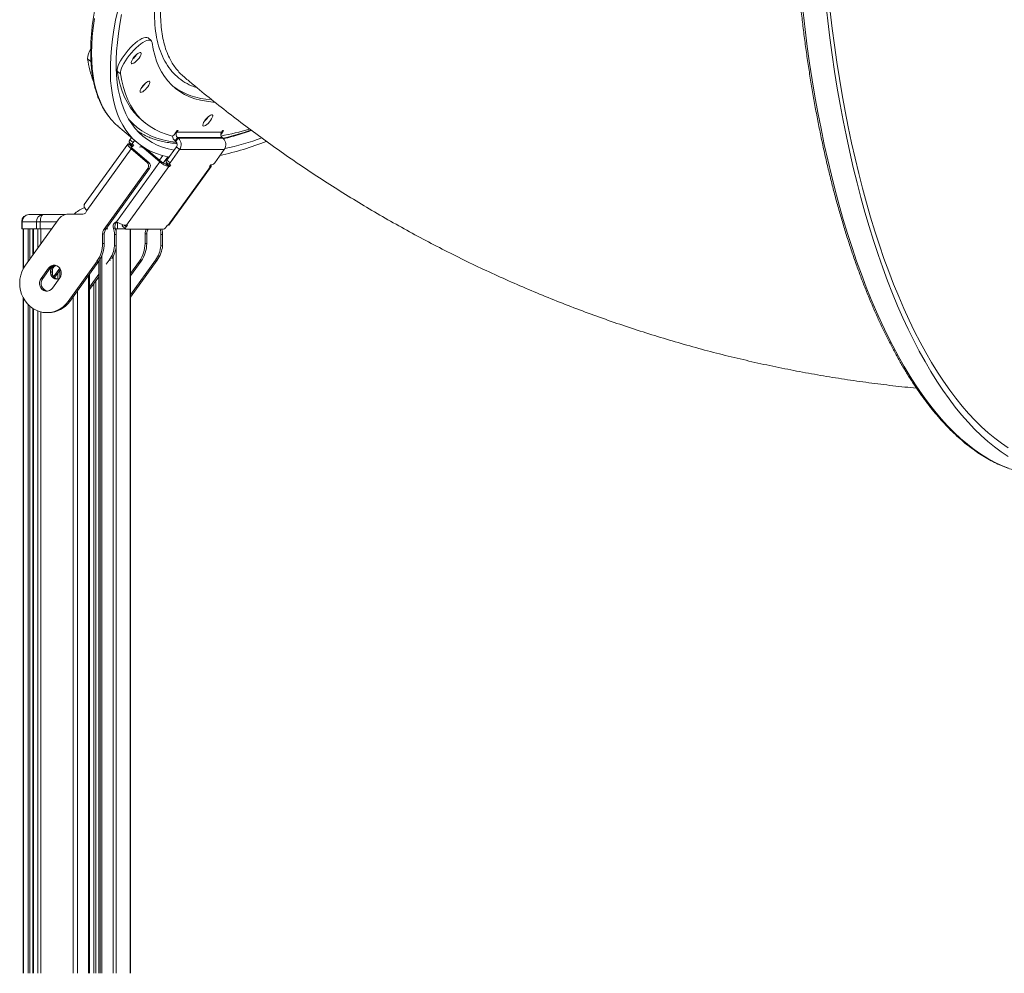
# Model space of a CAD drawing. Units: millimetres. Extents: x -8803 to 20490, y -9674 to 6500.
# Drawn here: x 3086 to 3772, y -439 to 226 of the extents above; entities that cross this region are included whole.
import ezdxf

# ---------------------------------------------------------------- set-up
doc = ezdxf.new("R2010")
doc.units = ezdxf.units.MM

msp = doc.modelspace()

# ---------------------------------------------------------------- linework, layer by layer
at = {"color": 7, "linetype": 'Continuous', "lineweight": 15}
for p, q in [((3177.8, 210.99), (3175.63, 212.84)), ((3167.22, 200.66), (3167.61, 201.22)), ((3135.72, 196.4), (3133.55, 198.24)), ((3135.72, 196.4), (3135.96, 194.9)), ((3156.42, 187.9), (3154.25, 189.75)), ((3173.35, 180.69), (3173.74, 181.26)), ((3217.06, 157.19), (3217.45, 157.76)), ((3154.73, 151.27), (3167.76, 140.18)), ((3171.03, 155.77), (3173.2, 153.92)), ((3196.02, 148.27), (3194.42, 146.03)), ((3195.76, 147.09), (3196.61, 148.27)), ((3226.87, 147.09), (3195.76, 147.09)), ((3196.61, 148.27), (3196.02, 148.27)), ((3226.71, 146.03), (3228.31, 148.27)), ((3227.72, 148.27), (3226.87, 147.09)), ((3228.31, 148.27), (3227.72, 148.27)), ((3161.56, 138.85), (3131.27, 96.77)), ((3164.22, 137.18), (3162.05, 139.03)), ((3162.64, 139.03), (3162.05, 139.03)), ((3162.5, 140.27), (3164.67, 138.42)), ((3163.14, 139.72), (3162.64, 139.03)), ((3164.81, 137.18), (3162.64, 139.03)), ((3164.1, 143.3), (3163.01, 141.79)), ((3163.01, 141.79), (3165.18, 139.94)), ((3164.22, 137.18), (3164.81, 137.18)), ((3164.81, 137.18), (3165.66, 138.37)), ((3165.66, 138.37), (3164.84, 138.37)), ((3166.27, 141.45), (3165.18, 139.94)), ((3196.17, 143.44), (3194.47, 141.07)), ((3195.05, 140.58), (3194.47, 141.07)), ((3195.05, 140.58), (3196.75, 142.94)), ((3196.17, 143.44), (3227.28, 143.44)), ((3196.75, 142.94), (3196.17, 143.44)), ((3196.75, 142.94), (3227.86, 142.94)), ((3227.28, 143.44), (3227.86, 142.94)), ((3132.94, 92.56), (3163.9, 135.58)), ((3163.9, 135.58), (3175.05, 126.09)), ((3165.08, 135.58), (3163.9, 135.58)), ((3165.08, 135.58), (3176.23, 126.09)), ((3171.36, 136.84), (3170.18, 136.84)), ((3183.8, 126.59), (3173.02, 135.77)), ((3184.98, 126.59), (3174.66, 135.38)), ((3195.46, 136.93), (3188.85, 127.74)), ((3197.63, 135.08), (3191.02, 125.89)), ((3195.46, 136.93), (3197.63, 135.08)), ((3197.63, 135.08), (3228.74, 135.08)), ((3222.13, 125.89), (3228.74, 135.08)), ((3153.71, 84.78), (3183.8, 126.59)), ((3175.05, 126.09), (3176.23, 126.09)), ((3184.98, 126.59), (3183.8, 126.59)), ((3187.89, 124.99), (3190.06, 123.14)), ((3188.48, 124.99), (3187.89, 124.99)), ((3188.34, 126.22), (3190.51, 124.37)), ((3188.97, 125.68), (3188.48, 124.99)), ((3188.48, 124.99), (3190.65, 123.14)), ((3188.85, 127.74), (3191.02, 125.89)), ((3190.65, 123.14), (3191.5, 124.32)), ((3191.5, 124.32), (3190.67, 124.32)), ((3219.38, 124.32), (3218.53, 123.14)), ((3220.2, 124.32), (3219.38, 124.32)), ((3175.52, 121.88), (3145, 79.47)), ((3176.7, 121.88), (3146.18, 79.47)), ((3190.06, 123.14), (3160.67, 82.3)), ((3175.52, 121.88), (3176.7, 121.88)), ((3189.73, 82.3), (3219.12, 123.14)), ((3190.06, 123.14), (3190.65, 123.14)), ((3190.07, 82.28), (3219.61, 123.32)), ((3218.53, 123.14), (3219.12, 123.14)), ((3092.66, 89.76), (3102.57, 89.76)), ((3102.57, 89.76), (3118.25, 89.76)), ((3120.25, 89.99), (3130.2, 89.98)), ((3120.25, 89.99), (3121.43, 89.99)), ((3121.43, 89.99), (3130.28, 89.98)), ((3087.66, 84.76), (3087.66, 79.76)), ((3097.93, 84.76), (3088.01, 84.76)), ((3088.01, 84.76), (3088.01, 79.76)), ((3090.26, 54.56), (3113, 86.16)), ((3100.6, 84.76), (3097.93, 84.76)), ((3097.93, 84.76), (3097.93, 79.76)), ((3100.6, 84.76), (3100.6, 79.76)), ((3087.66, 79.76), (3088.01, 79.76)), ((3088.01, 79.76), (3097.93, 79.76)), ((3088.66, 79.76), (3088.66, 51.95)), ((3095.69, 79.76), (3095.69, 62.1)), ((3097.93, 79.76), (3100.6, 79.76)), ((3100.6, 79.76), (3108.39, 79.76)), ((3144.02, 76.4), (3144.02, 69.63)), ((3144.02, 76.4), (3145.2, 76.4)), ((3145, 79.47), (3146.18, 79.47)), ((3145.2, 76.4), (3145.2, 69.63)), ((3146.38, 79.76), (3147.72, 79.76)), ((3151.54, 80.18), (3152.72, 80.18)), ((3152.34, 67.95), (3152.35, 75.87)), ((3152.35, 75.87), (3153.53, 75.87)), ((3152.88, 79.76), (3154.42, 79.76)), ((3153.52, 67.95), (3153.53, 75.87)), ((3154.42, 79.76), (3159.92, 79.76)), ((3157.81, 81.55), (3159.98, 79.7)), ((3160.14, 79.65), (3186.44, 79.65)), ((3160.49, 81.23), (3161.26, 82.3)), ((3161.26, 82.3), (3160.67, 82.3)), ((3163.45, -438.93), (3163.45, 79.65)), ((3173.55, 76.4), (3173.55, 69.63)), ((3174.74, 76.4), (3173.55, 76.4)), ((3174.66, 79.65), (3174.53, 79.47)), ((3175.71, 79.47), (3174.53, 79.47)), ((3174.74, 76.4), (3174.73, 69.63)), ((3175.84, 79.65), (3175.71, 79.47)), ((3184.63, 67.95), (3184.64, 75.87)), ((3185.82, 75.87), (3184.64, 75.87)), ((3185.81, 67.95), (3185.82, 75.87)), ((3189.14, 82.3), (3188.36, 81.23)), ((3189.73, 82.3), (3189.14, 82.3)), ((3144.02, 69.63), (3145.2, 69.63)), ((3174.73, 69.63), (3173.55, 69.63)), ((3152.34, 67.95), (3153.52, 67.95)), ((3185.81, 67.95), (3184.63, 67.95)), ((3140.11, 57.32), (3119.93, 29.28)), ((3141.29, 57.32), (3121.11, 29.28)), ((3140.11, 57.32), (3141.29, 57.32)), ((3141.4, 57.47), (3141.4, -438.93)), ((3146.42, 55.07), (3148.57, 58.06)), ((3163.45, 33.87), (3180.86, 58.06)), ((3163.45, 32.23), (3182.04, 58.06)), ((3169.64, 57.32), (3163.45, 48.71)), ((3170.82, 57.32), (3163.45, 47.07)), ((3170.82, 57.32), (3169.64, 57.32)), ((3182.04, 58.06), (3180.86, 58.06)), ((3101.11, 45.31), (3106.21, 52.4)), ((3102.29, 45.31), (3107.39, 52.4)), ((3106.21, 52.4), (3107.39, 52.4)), ((3114.16, 52.42), (3109.82, 46.39)), ((3114.69, 51.52), (3110.76, 46.06)), ((3134.91, -438.93), (3134.91, 48.45)), ((3134.91, 39.08), (3141.4, 48.1)), ((3101.11, 45.31), (3102.29, 45.31)), ((3114.18, 45.62), (3109.07, 38.53)), ((3110.76, 46.06), (3110.52, 45.7)), ((3134.91, 37.43), (3141.4, 46.46)), ((3088.66, 31.9), (3088.66, -438.93)), ((3119.93, 29.28), (3121.11, 29.28)), ((3095.69, 24.16), (3095.69, -438.93)), ((3105.09, 21.42), (3106.28, 21.42))]:
    msp.add_line(p, q, dxfattribs=at)
at = {"color": 8, "linetype": 'Continuous', "lineweight": 15}
for p, q in [((3195.76, 147.09), (3195.4, 147.4)), ((3226.47, 146.24), (3226.71, 146.03)), ((3163.99, 136.86), (3164.22, 137.18)), ((3173.02, 135.77), (3173.97, 135.77)), ((3185.96, 130.84), (3183.69, 127.69)), ((3186.28, 125.65), (3189.43, 130.02)), ((3218.75, 123.45), (3219.12, 123.14)), ((3088.01, 84.76), (3087.66, 84.76)), ((3111.99, 84.76), (3100.6, 84.76)), ((3154.42, 84.36), (3154.42, 79.76)), ((3159.12, 82.39), (3160.49, 81.23)), ((3088.94, 79.76), (3088.94, 52.48)), ((3092.04, 79.76), (3092.04, 57.04)), ((3093.34, 79.76), (3093.34, 58.85)), ((3095.32, 79.76), (3095.32, 61.6)), ((3095.76, 79.76), (3095.76, 62.2)), ((3098.86, 79.76), (3098.86, 66.51)), ((3101, 79.76), (3101, 69.48)), ((3153.5, 79.76), (3153.5, 76.78)), ((3163.12, 79.65), (3163.12, -438.93)), ((3153.5, 67.73), (3153.5, -438.93)), ((3141.47, 57.57), (3141.47, -438.93)), ((3142.26, 58.8), (3142.26, -438.93)), ((3143.56, 61.4), (3143.56, -438.93)), ((3148.57, 58.06), (3149.49, 58.06)), ((3151.31, 60.6), (3151.31, -438.93)), ((3109.21, 52.21), (3109.21, 47.3)), ((3112.72, 48.78), (3112.72, 44.78)), ((3114.25, 50.91), (3114.25, 45.73)), ((3110.12, 46.06), (3110.76, 46.06)), ((3134.28, 47.57), (3134.28, -438.93)), ((3137.82, 41.49), (3137.82, -438.93)), ((3139.35, 43.61), (3139.35, -438.93)), ((3126.53, 36.81), (3126.53, -438.93)), ((3088.94, 31.36), (3088.94, -438.93)), ((3123.47, 32.56), (3123.47, -438.93)), ((3092.04, 27.13), (3092.04, -438.93)), ((3093.34, 25.9), (3093.34, -438.93)), ((3095.32, 24.39), (3095.32, -438.93)), ((3095.76, 24.11), (3095.76, -438.93)), ((3098.86, 22.58), (3098.86, -438.93)), ((3101, 21.91), (3101, -438.93))]:
    msp.add_line(p, q, dxfattribs=at)
at = {"color": 7, "linetype": 'Continuous', "lineweight": 15, "flags": 128}
for points in [[(3774.71, -78.76), (3769.96, -75.63), (3765.25, -72.17), (3760.58, -68.37), (3755.95, -64.24), (3751.37, -59.78), (3746.85, -55), (3742.37, -49.89), (3737.96, -44.46), (3733.61, -38.72), (3729.32, -32.67), (3725.11, -26.32), (3720.96, -19.67), (3716.89, -12.72), (3712.9, -5.49), (3708.99, 2.03), (3705.16, 9.82), (3701.43, 17.89), (3697.78, 26.21), (3694.23, 34.8), (3690.77, 43.64), (3687.42, 52.72), (3684.17, 62.03), (3681.02, 71.58), (3677.97, 81.35), (3675.04, 91.33), (3672.22, 101.52), (3669.52, 111.9), (3666.93, 122.48), (3664.45, 133.23), (3662.1, 144.16), (3659.87, 155.25), (3657.77, 166.5), (3655.79, 177.89), (3653.93, 189.42), (3652.21, 201.08), (3650.62, 212.86), (3649.15, 224.74), (3647.82, 236.73)], [(3190.35, 129.83), (3189.74, 129.95), (3185.57, 130.94), (3181.62, 132.2), (3177.88, 133.74), (3174.36, 135.55), (3171.07, 137.63), (3168, 139.98), (3165.15, 142.59), (3162.54, 145.47), (3160.16, 148.62), (3158.01, 152.02), (3156.09, 155.68), (3154.42, 159.6), (3152.98, 163.77), (3151.78, 168.18), (3150.82, 172.85), (3150.1, 177.75), (3149.62, 182.89), (3149.39, 188.26), (3149.4, 193.86), (3149.65, 199.69), (3150.14, 205.74), (3150.87, 212), (3151.84, 218.47), (3153.06, 225.15), (3154.51, 232.02)], [(3193.77, 134.58), (3189.75, 135.49), (3185.78, 136.71), (3182.04, 138.21), (3178.51, 139.98), (3175.21, 142.02), (3172.13, 144.34), (3169.29, 146.92), (3166.67, 149.77), (3164.28, 152.88), (3162.13, 156.25), (3160.21, 159.89), (3158.54, 163.78), (3157.1, 167.92), (3155.9, 172.31), (3154.94, 176.95), (3154.23, 181.83), (3153.76, 186.95), (3153.53, 192.3), (3153.54, 197.88), (3153.8, 203.69), (3154.3, 209.72), (3155.04, 215.96), (3156.02, 222.41), (3157.25, 229.08)], [(3774.9, -72.7), (3770.18, -69.57), (3765.5, -66.09), (3760.85, -62.28), (3756.25, -58.13), (3751.7, -53.65), (3747.2, -48.85), (3742.76, -43.72), (3738.38, -38.27), (3734.05, -32.51), (3729.8, -26.44), (3725.61, -20.07), (3721.5, -13.39), (3717.46, -6.43), (3713.51, 0.83), (3709.63, 8.37), (3705.84, 16.19), (3702.14, 24.28), (3698.54, 32.63), (3695.03, 41.23), (3691.61, 50.09), (3688.3, 59.19), (3685.09, 68.53), (3681.98, 78.09), (3678.99, 87.88), (3676.1, 97.87), (3673.33, 108.08), (3670.67, 118.47), (3668.13, 129.06), (3665.71, 139.82), (3663.41, 150.76), (3661.24, 161.85), (3659.18, 173.1), (3657.26, 184.49), (3655.47, 196.02), (3653.8, 207.67), (3652.27, 219.44), (3650.86, 231.31)], [(3175.63, 212.84), (3175.5, 212.94), (3174.77, 213.22), (3173.82, 213.22), (3172.69, 212.94), (3171.39, 212.38), (3169.96, 211.57), (3168.41, 210.5), (3166.8, 209.22), (3165.16, 207.75), (3163.51, 206.12), (3161.91, 204.37), (3160.38, 202.53), (3158.95, 200.66), (3157.67, 198.78), (3156.56, 196.94), (3155.64, 195.19), (3154.94, 193.56), (3154.47, 192.09), (3154.24, 190.81), (3154.25, 189.75)], [(3178.43, 209.72), (3178.17, 210.53), (3177.67, 211.09), (3176.94, 211.37), (3176, 211.37), (3174.86, 211.09), (3173.56, 210.53), (3172.13, 209.72), (3170.59, 208.66), (3168.97, 207.37), (3167.33, 205.9), (3165.68, 204.27), (3164.08, 202.52), (3162.55, 200.68), (3161.13, 198.81), (3159.84, 196.93), (3158.73, 195.09), (3157.82, 193.34), (3157.11, 191.71), (3156.64, 190.24), (3156.41, 188.96), (3156.42, 187.9)], [(3221.92, 168.07), (3220.82, 168.15), (3216.43, 168.64), (3212.26, 169.41), (3208.3, 170.48), (3204.58, 171.83), (3201.08, 173.47), (3197.81, 175.39), (3194.78, 177.6), (3191.98, 180.08), (3189.43, 182.84), (3187.11, 185.88), (3185.04, 189.19), (3183.22, 192.77), (3181.65, 196.62), (3180.32, 200.73), (3179.25, 205.09), (3178.43, 209.72)], [(3169.39, 198.81), (3170.09, 199.87), (3170.58, 200.85), (3170.84, 201.68), (3170.85, 202.3), (3170.6, 202.66), (3170.12, 202.73), (3169.44, 202.52), (3168.6, 202.02), (3167.69, 201.29), (3166.75, 200.37), (3165.86, 199.34), (3165.09, 198.27), (3164.49, 197.24), (3164.11, 196.32), (3163.98, 195.59), (3164.1, 195.1), (3164.46, 194.88), (3165.05, 194.95), (3165.82, 195.31), (3166.7, 195.93), (3167.64, 196.76), (3168.56, 197.74), (3169.39, 198.81)], [(3135.79, 198.02), (3135.71, 197.46), (3135.72, 196.4)], [(3154.25, 189.75), (3155.13, 184.79), (3156.28, 180.11), (3157.69, 175.71), (3159.37, 171.58), (3161.31, 167.73), (3163.51, 164.17), (3165.97, 160.9), (3168.69, 157.92), (3171.03, 155.77)], [(3156.42, 187.9), (3157.3, 182.94), (3158.45, 178.26), (3159.86, 173.86), (3161.54, 169.73), (3163.48, 165.88), (3165.68, 162.32), (3168.14, 159.05), (3170.86, 156.07), (3173.83, 153.39), (3177.06, 151), (3180.53, 148.92), (3184.26, 147.13), (3188.22, 145.65), (3192.42, 144.47)], [(3175.52, 178.84), (3176.22, 179.9), (3176.71, 180.89), (3176.97, 181.72), (3176.98, 182.34), (3176.73, 182.69), (3176.25, 182.77), (3175.57, 182.55), (3174.73, 182.06), (3173.82, 181.32), (3172.88, 180.41), (3171.99, 179.38), (3171.22, 178.3), (3170.62, 177.27), (3170.24, 176.36), (3170.11, 175.62), (3170.23, 175.13), (3170.59, 174.91), (3171.18, 174.99), (3171.95, 175.34), (3172.83, 175.96), (3173.77, 176.79), (3174.69, 177.78), (3175.52, 178.84)], [(3219.23, 155.34), (3219.92, 156.41), (3220.42, 157.39), (3220.68, 158.22), (3220.68, 158.84), (3220.44, 159.2), (3219.95, 159.27), (3219.27, 159.05), (3218.44, 158.56), (3217.52, 157.83), (3216.59, 156.91), (3215.7, 155.88), (3214.93, 154.81), (3214.33, 153.78), (3213.95, 152.86), (3213.81, 152.13), (3213.93, 151.64), (3214.3, 151.42), (3214.89, 151.49), (3215.65, 151.85), (3216.54, 152.47), (3217.47, 153.3), (3218.39, 154.28), (3219.23, 155.34)], [(3170.55, 146.56), (3168.51, 147.83), (3168.21, 148.03)], [(3226.71, 146.03), (3226.49, 145.71), (3226.36, 145.49)], [(3162.05, 139.03), (3161.7, 138.97), (3161.52, 138.77), (3161.51, 138.45), (3161.68, 138.02), (3162.02, 137.5), (3162.52, 136.9), (3163.15, 136.26), (3163.9, 135.58)], [(3162.5, 140.27), (3162.45, 140.33), (3162.42, 140.48), (3162.44, 140.68), (3162.52, 140.91), (3162.64, 141.19), (3162.81, 141.48), (3163.01, 141.79)], [(3164.22, 137.18), (3164.06, 137.15), (3163.98, 137.06), (3163.97, 136.91), (3164.05, 136.72), (3164.21, 136.47), (3164.44, 136.2), (3164.73, 135.89), (3165.08, 135.58)], [(3165.18, 139.94), (3164.98, 139.63), (3164.81, 139.34), (3164.69, 139.07), (3164.61, 138.83), (3164.59, 138.63), (3164.62, 138.49), (3164.71, 138.4), (3164.84, 138.37)], [(3172.47, 136.69), (3171.71, 136.82), (3171.36, 136.84)], [(3188.34, 126.22), (3188.29, 126.29), (3188.25, 126.43), (3188.28, 126.63), (3188.35, 126.87), (3188.47, 127.14), (3188.64, 127.43), (3188.85, 127.74)], [(3191.02, 125.89), (3190.81, 125.59), (3190.64, 125.29), (3190.52, 125.02), (3190.45, 124.78), (3190.43, 124.58), (3190.46, 124.44), (3190.54, 124.35), (3190.67, 124.32)], [(3219.12, 123.14), (3219.47, 123.2), (3219.65, 123.4), (3219.66, 123.72), (3219.49, 124.15), (3219.39, 124.32)], [(3102.57, 89.76), (3102.19, 89.66), (3101.82, 89.37), (3101.48, 88.91), (3101.18, 88.29), (3100.94, 87.53), (3100.75, 86.67), (3100.64, 85.73), (3100.6, 84.76)], [(3131.71, 94.67), (3131.54, 94.6), (3131.03, 94.39)], [(3157.81, 81.55), (3157.75, 81.62), (3157.72, 81.77), (3157.74, 81.96), (3157.82, 82.2), (3157.94, 82.47), (3158.04, 82.65)], [(3160.49, 81.23), (3160.28, 80.92), (3160.11, 80.62), (3159.99, 80.35), (3159.92, 80.11), (3159.89, 79.92), (3159.92, 79.77), (3160.01, 79.68), (3160.14, 79.65)], [(3119.93, 29.28), (3118.29, 27.28), (3116.42, 25.54), (3114.36, 24.07), (3112.14, 22.91), (3109.79, 22.07), (3107.37, 21.57), (3104.91, 21.42), (3102.45, 21.62), (3100.04, 22.17), (3097.71, 23.06), (3095.51, 24.27), (3093.48, 25.78), (3091.64, 27.57), (3090.03, 29.6), (3088.68, 31.85), (3087.62, 34.26), (3086.85, 36.81), (3086.39, 39.44), (3086.25, 42.12), (3086.44, 44.8), (3086.94, 47.42), (3087.76, 49.95), (3088.87, 52.34), (3090.26, 54.56)], [(3106.21, 52.4), (3107.16, 53.4), (3108.31, 54.11), (3109.58, 54.47), (3110.9, 54.45), (3112.17, 54.07), (3113.31, 53.34), (3114.24, 52.31), (3114.88, 51.06), (3115.21, 49.67), (3115.2, 48.24), (3114.85, 46.85), (3114.18, 45.62)], [(3110.72, 54.48), (3110.69, 54.47), (3109.58, 53.84), (3108.67, 52.91), (3108.02, 51.75), (3107.68, 50.44), (3107.68, 49.07), (3108.02, 47.76), (3108.67, 46.6), (3109.58, 45.67), (3110.69, 45.04), (3111.92, 44.77), (3113.17, 44.86), (3113.76, 45.04)], [(3109.07, 38.53), (3108.13, 37.53), (3106.98, 36.82), (3105.71, 36.46), (3104.39, 36.48), (3103.11, 36.86), (3101.98, 37.59), (3101.05, 38.62), (3100.4, 39.87), (3100.08, 41.26), (3100.09, 42.69), (3100.44, 44.08), (3101.11, 45.31)]]:
    msp.add_lwpolyline(points, dxfattribs=at)
at = {"color": 8, "linetype": 'Continuous', "lineweight": 15, "flags": 128}
for points in [[(3631.93, 230.72), (3633.32, 218.79), (3634.85, 206.95), (3636.51, 195.24), (3638.3, 183.64), (3640.22, 172.18), (3642.26, 160.86), (3644.43, 149.69), (3646.72, 138.67), (3649.13, 127.83), (3651.66, 117.17), (3654.31, 106.68), (3657.07, 96.4), (3659.95, 86.31), (3662.94, 76.44), (3666.03, 66.78), (3669.23, 57.35), (3672.54, 48.15), (3675.94, 39.19), (3679.45, 30.48), (3683.05, 22.02), (3686.74, 13.82), (3690.52, 5.89), (3694.39, -1.77), (3698.34, -9.14), (3702.37, -16.23), (3706.48, -23.03), (3710.66, -29.54), (3714.91, -35.74), (3719.23, -41.63), (3723.61, -47.22), (3728.06, -52.48), (3732.56, -57.43), (3737.11, -62.05), (3741.71, -66.35), (3746.36, -70.31), (3751.05, -73.94), (3755.78, -77.24), (3760.55, -80.19), (3765.34, -82.8), (3770.16, -85.07), (3775.01, -86.99)], [(3137.4, 186.36), (3136.8, 191.39), (3136.45, 196.64), (3136.34, 202.13), (3136.46, 207.85), (3136.83, 213.78), (3137.45, 219.94), (3138.3, 226.3)], [(3149.18, 156.97), (3148.29, 158.11), (3146.02, 161.38), (3143.99, 164.92), (3142.2, 168.71), (3140.64, 172.75), (3139.32, 177.04), (3138.24, 181.58), (3137.4, 186.36)], [(3162.08, 156.34), (3162.61, 155.71), (3165.26, 152.92), (3168.13, 150.39), (3171.23, 148.13), (3174.56, 146.15), (3178.1, 144.43), (3181.87, 142.98), (3185.85, 141.81), (3190.04, 140.92), (3194.44, 140.3), (3195.42, 140.2)]]:
    msp.add_lwpolyline(points, dxfattribs=at)
at = {"color": 7, "linetype": 'Continuous', "lineweight": 15}
for centre, radius, start, end in [((3146.22, 198.09), 12.67, 146.20141, 179.3079), ((3154.77, 209.59), 15.34, 312.05801, 327.05816), ((3154.68, 209.67), 15.45, 312.27432, 324.30436), ((3202.3, 207.67), 69.39, 187.80384, 200.96854), ((3160.81, 189.7), 15.45, 312.27432, 324.30436), ((3221.14, 217.42), 47.52, 233.50848, 268.11404), ((3204.61, 166.13), 15.34, 312.05797, 327.0582), ((3182.67, 184.04), 43.06, 218.94363, 229.54709), ((3204.51, 166.21), 15.45, 312.27432, 324.30436), ((3191.58, 147.59), 3.23, 285.04975, 331.24772), ((3198.22, 145.38), 5.71, 189.2091, 228.98459), ((3198, 145.49), 2.75, 144.45761, 228.31147), ((3229.11, 145.49), 2.75, 144.45761, 228.31147), ((3197.13, 304.93), 163.12, 280.3882, 287.49844), ((3193.22, 138.53), 2.75, 324.45761, 48.31147), ((3192.82, 138.52), 5.92, 324.45761, 48.31147), ((3185.34, 323.47), 196.69, 281.87101, 291.69358), ((3223.92, 138.52), 5.92, 324.45761, 48.31147), ((3191.35, 316.63), 184.8, 281.80271, 290.11866), ((3170.17, 132.5), 4.34, 49.06052, 96.61947), ((3172.94, 123.72), 3.17, 324.45761, 48.31147), ((3174.12, 123.72), 3.17, 324.45761, 48.31147), ((3193.41, 136.62), 13.89, 226.21257, 256.02094), ((3189.45, 131.25), 6.45, 226.21257, 256.02094), ((3219.01, 127.73), 3.62, 289.25341, 329.4364), ((3092.66, 84.76), 5, 90, 180), ((3092.84, 84.93), 4.83, 92.20487, 182.04697), ((3102.76, 84.93), 4.83, 92.20487, 182.04697), ((3120.34, 81.04), 8.95, 90.6285, 145.14705), ((3138.68, 74.85), 20.99, 111.37736, 133.82742), ((3130.1, 92.82), 2.85, 272.00673, 354.60105), ((3154.68, 81.51), 3.41, 106.60413, 202.89618), ((3155.93, 81.51), 3.47, 119.91317, 202.45624), ((3149.31, 76.41), 5.28, 144.59101, 180.17145), ((3150.49, 76.41), 5.28, 144.59101, 180.17145), ((3140.51, 75.89), 11.84, 359.8934, 21.28253), ((3141.7, 75.89), 11.84, 359.8934, 21.28253), ((3178.84, 76.41), 5.28, 144.59101, 180.17145), ((3180.02, 76.41), 5.28, 144.59101, 180.17145), ((3172.78, 75.89), 11.86, 359.90371, 18.50923), ((3173.96, 75.89), 11.86, 359.90371, 18.50923), ((3185.25, 83.06), 3.62, 289.25341, 329.4364), ((3122.88, 69.56), 21.13, 324.59101, 0.17145), ((3124.06, 69.56), 21.13, 324.59101, 0.17145), ((3152.41, 69.56), 21.13, 324.59101, 0.17145), ((3153.59, 69.56), 21.13, 324.59101, 0.17145), ((3131.5, 70.24), 20.97, 324.50377, 353.74113), ((3132.61, 70.26), 21.04, 327.50416, 353.7155), ((3163.79, 70.24), 20.97, 324.50377, 353.74113), ((3164.97, 70.24), 20.97, 324.50377, 353.74113), ((3111.45, 49.58), 4.94, 97.70042, 145.15896), ((3113.6, 49.88), 4.98, 116.16681, 181.46112), ((3113.46, 49.57), 4.84, 177.7736, 261.24381), ((3106.73, 41.93), 5.57, 142.67636, 259.22982), ((3106.09, 39.7), 18.28, 270.57893, 325.25924)]:
    msp.add_arc(centre, radius, start, end, dxfattribs=at)
at = {"color": 8, "linetype": 'Continuous', "lineweight": 15}
msp.add_arc((3186.51, 322.34), 184.07, 282.97173, 289.29855, dxfattribs=at)
at = {"color": 7, "linetype": 'Continuous', "lineweight": 15}
for points, knots in [([(3785.94, 791.3), (3785.55, 791.23), (3783.6, 790.9), (3780.08, 789.99), (3775.41, 788.55), (3770.76, 786.77), (3766.12, 784.69), (3761.51, 782.3), (3756.92, 779.59), (3752.37, 776.58), (3747.85, 773.25), (3743.36, 769.63), (3738.92, 765.7), (3734.52, 761.47), (3730.17, 756.95), (3725.88, 752.14), (3721.64, 747.04), (3717.45, 741.65), (3713.33, 735.98), (3709.27, 730.04), (3705.27, 723.83), (3701.35, 717.35), (3697.5, 710.62), (3693.72, 703.62), (3690.02, 696.37), (3686.4, 688.88), (3682.86, 681.14), (3679.4, 673.17), (3676.03, 664.98), (3672.75, 656.55), (3669.56, 647.91), (3666.47, 639.06), (3663.46, 630), (3660.56, 620.74), (3657.76, 611.29), (3655.05, 601.66), (3652.45, 591.85), (3649.96, 581.86), (3647.57, 571.71), (3645.29, 561.4), (3643.12, 550.94), (3641.06, 540.34), (3639.12, 529.61), (3637.29, 518.75), (3635.57, 507.76), (3633.97, 496.67), (3632.49, 485.47), (3631.12, 474.17), (3629.88, 462.79), (3628.76, 451.33), (3627.76, 439.79), (3626.88, 428.19), (3626.12, 416.54), (3625.49, 404.84), (3624.98, 393.1), (3624.59, 381.33), (3624.33, 369.54), (3624.19, 357.73), (3624.18, 345.92), (3624.29, 334.12), (3624.53, 322.32), (3624.89, 310.55), (3625.37, 298.8), (3625.98, 287.09), (3626.71, 275.43), (3627.57, 263.82), (3628.54, 252.27), (3629.64, 240.79), (3630.86, 229.39), (3632.2, 218.08), (3633.66, 206.86), (3635.23, 195.74), (3636.93, 184.74), (3638.73, 173.85), (3640.66, 163.09), (3642.69, 152.46), (3644.84, 141.97), (3647.1, 131.64), (3649.46, 121.45), (3651.94, 111.43), (3654.51, 101.59), (3657.2, 91.92), (3659.98, 82.43), (3662.86, 73.13), (3665.84, 64.03), (3668.92, 55.14), (3672.09, 46.46), (3675.35, 37.99), (3678.7, 29.74), (3682.14, 21.73), (3685.66, 13.95), (3689.27, 6.4), (3692.95, -0.89), (3696.71, -7.94), (3700.55, -14.73), (3704.46, -21.27), (3708.44, -27.53), (3712.48, -33.53), (3716.6, -39.25), (3720.77, -44.7), (3725, -49.86), (3729.29, -54.73), (3733.63, -59.32), (3738.02, -63.61), (3742.46, -67.61), (3746.94, -71.3), (3751.47, -74.69), (3756.03, -77.77), (3760.62, -80.55), (3765.24, -83.01), (3769.88, -85.16), (3774.55, -86.99), (3779.23, -88.51), (3783.93, -89.71), (3788.63, -90.59), (3793.34, -91.16), (3796.95, -91.36), (3798.98, -91.37), (3799.45, -91.37)], [0, 0, 0, 0, 0.002143, 0.010784, 0.019434, 0.028096, 0.03677, 0.045457, 0.054156, 0.062866, 0.071586, 0.080314, 0.08905, 0.097791, 0.106537, 0.115285, 0.124036, 0.132788, 0.141541, 0.150294, 0.159046, 0.167798, 0.176549, 0.185299, 0.194048, 0.202796, 0.211542, 0.220288, 0.229033, 0.237776, 0.246519, 0.255261, 0.264001, 0.272741, 0.281481, 0.290219, 0.298957, 0.307694, 0.31643, 0.325166, 0.333901, 0.342636, 0.35137, 0.360104, 0.368838, 0.377571, 0.386304, 0.395036, 0.403769, 0.412501, 0.421233, 0.429964, 0.438696, 0.447427, 0.456158, 0.46489, 0.473621, 0.482352, 0.491083, 0.499814, 0.508545, 0.517276, 0.526007, 0.534738, 0.54347, 0.552201, 0.560933, 0.569665, 0.578397, 0.587129, 0.595861, 0.604594, 0.613327, 0.622061, 0.630794, 0.639529, 0.648263, 0.656998, 0.665734, 0.67447, 0.683207, 0.691944, 0.700682, 0.709421, 0.718161, 0.726901, 0.735642, 0.744385, 0.753128, 0.761872, 0.770618, 0.779364, 0.788112, 0.79686, 0.80561, 0.814361, 0.823113, 0.831866, 0.84062, 0.849374, 0.858128, 0.866882, 0.875635, 0.884385, 0.893133, 0.901878, 0.910616, 0.919348, 0.928072, 0.936786, 0.945489, 0.954179, 0.962857, 0.971523, 0.980176, 0.98882, 0.997456, 1, 1, 1, 1]), ([(3335.97, 577.51), (3333.39, 574.48), (3329.77, 570.2), (3324.45, 563.82), (3319.89, 558.32), (3314.5, 551.72), (3308.88, 544.74), (3303.04, 537.4), (3297.07, 529.79), (3291.02, 521.97), (3284.93, 513.98), (3278.83, 505.86), (3272.76, 497.62), (3266.72, 489.31), (3260.73, 480.92), (3254.81, 472.49), (3248.96, 464.02), (3243.21, 455.52), (3237.55, 447.01), (3231.99, 438.5), (3226.55, 430), (3221.23, 421.51), (3216.03, 413.05), (3210.96, 404.61), (3206.03, 396.22), (3201.24, 387.88), (3196.59, 379.59), (3192.09, 371.36), (3187.74, 363.2), (3183.55, 355.12), (3179.53, 347.11), (3175.66, 339.2), (3171.96, 331.37), (3168.43, 323.65), (3165.07, 316.03), (3161.88, 308.51), (3158.87, 301.12), (3156.04, 293.84), (3153.39, 286.69), (3150.92, 279.66), (3148.63, 272.77), (3146.52, 266.02), (3144.6, 259.41), (3142.86, 252.95), (3141.31, 246.63), (3139.95, 240.47), (3138.78, 234.46), (3137.79, 228.61), (3136.99, 222.92), (3136.38, 217.4), (3135.96, 212.05), (3135.73, 206.86), (3135.69, 201.84), (3135.84, 197), (3136.18, 192.33), (3136.71, 187.83), (3137.43, 183.51), (3138.34, 179.37), (3139.45, 175.41), (3140.75, 171.62), (3142.26, 168.02), (3143.96, 164.61), (3145.88, 161.39), (3147.55, 158.93), (3148.65, 157.62), (3148.97, 157.24)], [0, 0, 0, 0, 0.017872, 0.025208, 0.037377, 0.050026, 0.063606, 0.077783, 0.092426, 0.107425, 0.122707, 0.138213, 0.153902, 0.169741, 0.185704, 0.201772, 0.217926, 0.234155, 0.250446, 0.266791, 0.283181, 0.29961, 0.316072, 0.332562, 0.349075, 0.365608, 0.382156, 0.398717, 0.415289, 0.431868, 0.448452, 0.465039, 0.481627, 0.498215, 0.5148, 0.531381, 0.547958, 0.564527, 0.581089, 0.597642, 0.614185, 0.630717, 0.647238, 0.663746, 0.680242, 0.696726, 0.713196, 0.729653, 0.746098, 0.762532, 0.778955, 0.795369, 0.811777, 0.828179, 0.84458, 0.860983, 0.877393, 0.893816, 0.910259, 0.926732, 0.943247, 0.959818, 0.976464, 0.993207, 1, 1, 1, 1]), ([(3197.17, 189.06), (3198.04, 188.12), (3199.1, 186.97), (3200.34, 186.03), (3200.57, 185.86)], [0, 0, 0, 0, 0.819739, 1, 1, 1, 1]), ([(3200.55, 185.84), (3202.52, 184.17), (3208.9, 178.76), (3219.87, 169.83), (3233.47, 159.11), (3247.26, 148.65), (3261.22, 138.45), (3275.35, 128.51), (3289.64, 118.85), (3304.09, 109.45), (3318.7, 100.33), (3333.46, 91.49), (3348.36, 82.93), (3363.4, 74.65), (3378.58, 66.66), (3393.89, 58.95), (3409.32, 51.53), (3424.88, 44.4), (3440.55, 37.57), (3456.33, 31.03), (3472.22, 24.79), (3488.21, 18.85), (3504.29, 13.22), (3520.47, 7.88), (3536.73, 2.85), (3553.07, -1.88), (3569.49, -6.3), (3585.97, -10.41), (3602.52, -14.21), (3619.13, -17.7), (3635.8, -20.88), (3652.51, -23.74), (3669.27, -26.3), (3686.07, -28.53), (3699.96, -30.16), (3708.26, -30.93), (3710.94, -31.18)], [0, 0, 0, 0, 0.013674, 0.044278, 0.07487, 0.105445, 0.136004, 0.166545, 0.19707, 0.227577, 0.258068, 0.288543, 0.319, 0.349442, 0.379868, 0.410278, 0.440672, 0.471051, 0.501415, 0.531765, 0.562101, 0.592423, 0.622732, 0.653028, 0.683312, 0.713584, 0.743845, 0.774095, 0.804336, 0.834566, 0.864788, 0.895002, 0.925208, 0.955407, 0.9856, 1, 1, 1, 1]), ([(3170.82, 146.39), (3170.95, 146.31), (3172.13, 145.56), (3174.56, 144.38), (3178.11, 142.86), (3181.89, 141.61), (3185.85, 140.6), (3190.01, 139.86), (3193.34, 139.43), (3195.33, 139.33), (3195.81, 139.31)], [0, 0, 0, 0, 0.0181881, 0.1724391, 0.3270249, 0.482053, 0.6375781, 0.7936045, 0.9500958, 1, 1, 1, 1]), ([(3228.14, 142.58), (3228.67, 142.7), (3231.04, 143.23), (3235.41, 144.42), (3241.27, 146.18), (3245.38, 147.52), (3247.57, 148.32), (3247.72, 148.37)], [0, 0, 0, 0, 0.085091, 0.383194, 0.681266, 0.979284, 1, 1, 1, 1]), ([(3132.94, 92.56), (3132.56, 93.04), (3131.81, 94), (3131.17, 95.29), (3130.97, 96.25), (3131.23, 96.59), (3131.33, 96.72)], [0, 0, 0, 0, 0.274768, 0.549546, 0.824324, 1, 1, 1, 1]), ([(3160.67, 82.3), (3160.32, 82.27), (3159.63, 82.2), (3158.1, 82.6), (3156.4, 83.28), (3154.88, 84.07), (3154.03, 84.58), (3153.71, 84.78)], [0, 0, 0, 0, 0.216793, 0.433591, 0.650389, 0.867187, 1, 1, 1, 1]), ([(3190.01, 82.32), (3190.02, 82.29), (3190.03, 82.2), (3189.84, 82.26), (3189.73, 82.3)], [0, 0, 0, 0, 0.359201, 1, 1, 1, 1])]:
    msp.add_open_spline(points, degree=3, knots=knots, dxfattribs=at)
at = {"color": 8, "linetype": 'Continuous', "lineweight": 15}
for points, knots in [([(3696.85, 776.62), (3696.41, 776.92), (3694.59, 778.18), (3691.33, 779.68), (3687.16, 781.23), (3683.12, 782.31), (3678.85, 783.09), (3673.82, 783.61), (3668, 783.73), (3661.32, 783.33), (3654.34, 782.4), (3646.98, 780.95), (3639.89, 779.12), (3633.16, 777.06), (3626.88, 774.9), (3620.42, 772.43), (3613, 769.34), (3604.68, 765.56), (3595.41, 760.95), (3585.96, 755.89), (3576.25, 750.35), (3567.1, 744.8), (3558.6, 739.38), (3550.78, 734.22), (3542.85, 728.79), (3533.9, 722.44), (3524.9, 715.82), (3515.89, 708.95), (3507.82, 702.63), (3499.69, 696.09), (3490.54, 688.53), (3480.37, 679.89), (3469.13, 670.02), (3457.8, 659.75), (3446.38, 649.1), (3435.1, 638.24), (3423.95, 627.22), (3412.97, 616.06), (3402, 604.6), (3391.04, 592.86), (3380.1, 580.81), (3369.23, 568.51), (3358.44, 555.98), (3347.02, 542.36), (3335.05, 527.63), (3322.6, 511.8), (3310.46, 495.81), (3300.31, 481.96), (3292.01, 470.3), (3285.43, 460.85), (3279, 451.41), (3272, 440.89), (3264.51, 429.31), (3256.61, 416.66), (3249.02, 404.05), (3241.75, 391.51), (3234.92, 379.25), (3228.55, 367.28), (3222.62, 355.61), (3217.07, 344.13), (3212.33, 333.76), (3208.31, 324.49), (3204.91, 316.24), (3201.76, 308.15), (3198.53, 299.31), (3195.37, 289.94), (3192.41, 280.13), (3189.91, 270.75), (3187.87, 261.71), (3186.41, 253.73), (3185.42, 246.74), (3184.79, 240.64), (3184.43, 234.77), (3184.33, 228.5), (3184.61, 222.03), (3185.39, 215.48), (3186.62, 209.45), (3188.31, 203.88), (3190.29, 199.18), (3192.45, 195.26), (3194.64, 191.98), (3196.32, 190.03), (3197.17, 189.06)], [0, 0, 0, 0, 0.004331, 0.018012, 0.028409, 0.038806, 0.049245, 0.059685, 0.073727, 0.087311, 0.100895, 0.114574, 0.128254, 0.13865, 0.149046, 0.159485, 0.169923, 0.183964, 0.197548, 0.211133, 0.224812, 0.238491, 0.248887, 0.259283, 0.269722, 0.280161, 0.294202, 0.304355, 0.314508, 0.324701, 0.334894, 0.348659, 0.36245, 0.376415, 0.390406, 0.404448, 0.417973, 0.431545, 0.44514, 0.458906, 0.472697, 0.486663, 0.500654, 0.514697, 0.531802, 0.548954, 0.566202, 0.583499, 0.593652, 0.603805, 0.613998, 0.624191, 0.637957, 0.651747, 0.665712, 0.679703, 0.693745, 0.70733, 0.720915, 0.734596, 0.748276, 0.758673, 0.76907, 0.77951, 0.789949, 0.803991, 0.817576, 0.831162, 0.844842, 0.858522, 0.868919, 0.879316, 0.889755, 0.900195, 0.914237, 0.927822, 0.941407, 0.955087, 0.968767, 0.979164, 0.989561, 1, 1, 1, 1]), ([(3209.68, 178.22), (3208.42, 178.61), (3204.84, 179.74), (3199.79, 182.64), (3194.49, 186.87), (3190.02, 192.07), (3186.35, 198.18), (3183.5, 205.19), (3181.49, 213.04), (3180.32, 221.73), (3180.02, 231.27), (3180.57, 241.61), (3181.97, 252.72), (3184.2, 264.55), (3187.25, 277.03), (3191.12, 290.15), (3195.83, 303.89), (3201.35, 318.21), (3207.64, 333.06), (3214.71, 348.38), (3222.44, 364.08), (3228.2, 374.84), (3231.07, 380.21)], [0, 0, 0, 0, 0.0278304, 0.0788692, 0.1299082, 0.1811081, 0.2323899, 0.2836717, 0.3348715, 0.3859105, 0.4369498, 0.48815, 0.5394322, 0.5907143, 0.6419145, 0.6929538, 0.7439936, 0.7951943, 0.8464769, 0.8977595, 0.9489602, 1, 1, 1, 1])]:
    msp.add_open_spline(points, degree=3, knots=knots, dxfattribs=at)

doc.saveas('drawing.dxf')
